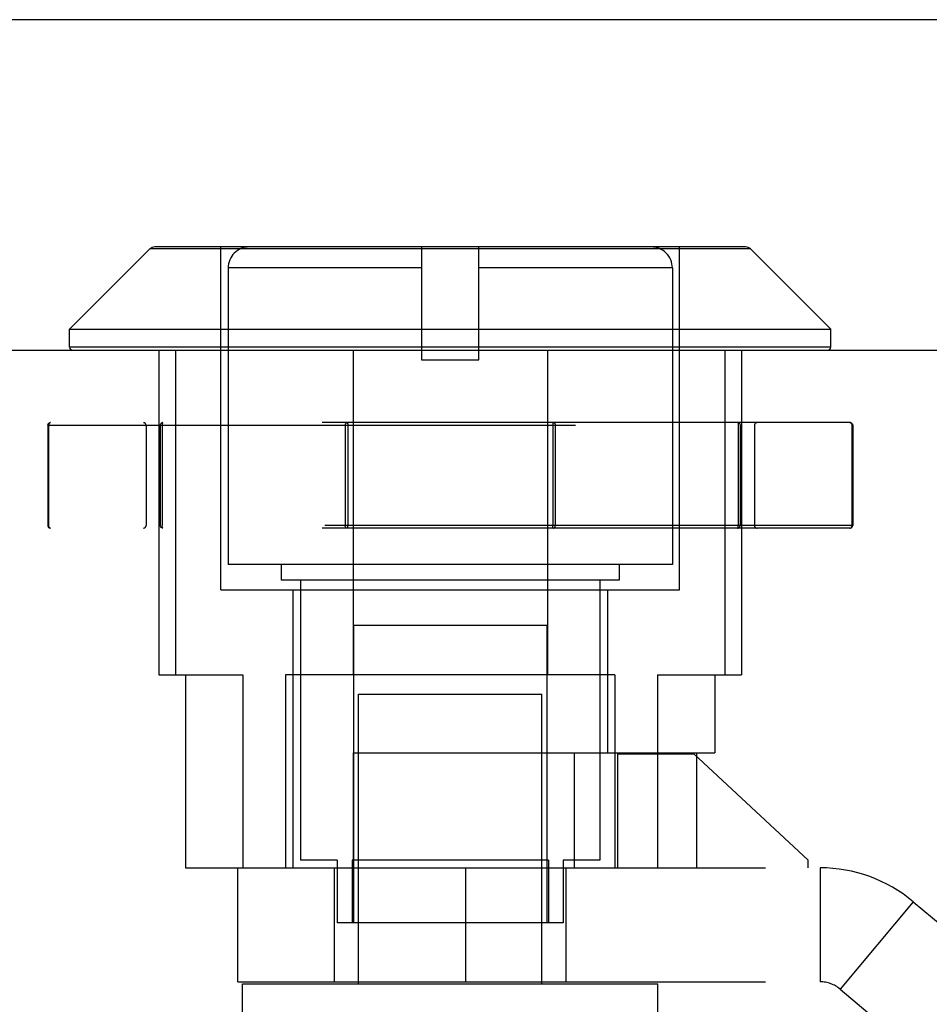
# Model space of a CAD drawing. Units: inches. Extents: x -17 to 25.5, y -8.2 to 19.2.
# Drawn here: x 0.7 to 1.6, y -1.2 to -0.2 of the extents above; entities that cross this region are included whole.
import ezdxf

# ---------------------------------------------------------------- set-up
doc = ezdxf.new("R2010")
doc.units = ezdxf.units.IN
doc.header["$MEASUREMENT"] = 0
for name, pattern in [('AI-Linetype-113', [1.092781, 0.546391, -0.546391]), ('AI-Linetype-114', [1.092781, 0.546391, -0.546391]), ('AI-Linetype-115', [1.092781, 0.546391, -0.546391]), ('AI-Linetype-116', [1.092781, 0.546391, -0.546391]), ('AI-Linetype-117', [1.092781, 0.546391, -0.546391]), ('AI-Linetype-118', [1.092781, 0.546391, -0.546391]), ('AI-Linetype-125', [1.092781, 0.546391, -0.546391]), ('AI-Linetype-152', [1.092781, 0.546391, -0.546391]), ('AI-Linetype-153', [1.092781, 0.546391, -0.546391]), ('AI-Linetype-154', [1.092781, 0.546391, -0.546391]), ('AI-Linetype-155', [1.092781, 0.546391, -0.546391]), ('AI-Linetype-156', [1.092781, 0.546391, -0.546391]), ('AI-Linetype-157', [1.092781, 0.546391, -0.546391]), ('AI-Linetype-169', [1.092781, 0.546391, -0.546391]), ('AI-Linetype-170', [1.092781, 0.546391, -0.546391]), ('AI-Linetype-171', [1.092781, 0.546391, -0.546391]), ('AI-Linetype-179', [1.092781, 0.546391, -0.546391]), ('AI-Linetype-180', [1.092781, 0.546391, -0.546391]), ('AI-Linetype-181', [1.092781, 0.546391, -0.546391]), ('AI-Linetype-182', [1.092781, 0.546391, -0.546391]), ('AI-Linetype-183', [1.092781, 0.546391, -0.546391]), ('AI-Linetype-184', [1.092781, 0.546391, -0.546391]), ('AI-Linetype-185', [1.092781, 0.546391, -0.546391]), ('AI-Linetype-186', [1.092781, 0.546391, -0.546391]), ('AI-Linetype-187', [1.092781, 0.546391, -0.546391]), ('AI-Linetype-188', [1.092781, 0.546391, -0.546391]), ('AI-Linetype-189', [1.092781, 0.546391, -0.546391]), ('AI-Linetype-190', [1.092781, 0.546391, -0.546391]), ('AI-Linetype-191', [1.092781, 0.546391, -0.546391]), ('AI-Linetype-193', [1.092781, 0.546391, -0.546391]), ('AI-Linetype-194', [1.092781, 0.546391, -0.546391]), ('AI-Linetype-195', [1.092781, 0.546391, -0.546391]), ('AI-Linetype-200', [1.092781, 0.546391, -0.546391]), ('AI-Linetype-202', [1.092781, 0.546391, -0.546391]), ('AI-Linetype-203', [1.092781, 0.546391, -0.546391]), ('AI-Linetype-204', [1.092781, 0.546391, -0.546391]), ('AI-Linetype-205', [1.092781, 0.546391, -0.546391]), ('AI-Linetype-206', [1.092781, 0.546391, -0.546391]), ('AI-Linetype-207', [1.092781, 0.546391, -0.546391]), ('AI-Linetype-208', [1.092781, 0.546391, -0.546391]), ('AI-Linetype-209', [1.092781, 0.546391, -0.546391]), ('AI-Linetype-213', [1.092781, 0.546391, -0.546391]), ('AI-Linetype-214', [1.092781, 0.546391, -0.546391]), ('AI-Linetype-215', [1.092781, 0.546391, -0.546391]), ('AI-Linetype-216', [1.092781, 0.546391, -0.546391]), ('AI-Linetype-217', [1.092781, 0.546391, -0.546391]), ('AI-Linetype-218', [1.092781, 0.546391, -0.546391]), ('AI-Linetype-219', [1.092781, 0.546391, -0.546391]), ('AI-Linetype-220', [1.092781, 0.546391, -0.546391]), ('AI-Linetype-221', [1.092781, 0.546391, -0.546391]), ('AI-Linetype-222', [1.092781, 0.546391, -0.546391]), ('AI-Linetype-225', [1.092781, 0.546391, -0.546391]), ('AI-Linetype-226', [1.092781, 0.546391, -0.546391]), ('AI-Linetype-227', [1.092781, 0.546391, -0.546391]), ('AI-Linetype-228', [1.092781, 0.546391, -0.546391]), ('AI-Linetype-229', [1.092781, 0.546391, -0.546391]), ('AI-Linetype-230', [1.092781, 0.546391, -0.546391]), ('AI-Linetype-231', [1.092781, 0.546391, -0.546391]), ('AI-Linetype-232', [1.092781, 0.546391, -0.546391]), ('AI-Linetype-233', [1.092781, 0.546391, -0.546391]), ('AI-Linetype-238', [1.092781, 0.546391, -0.546391]), ('AI-Linetype-239', [1.092781, 0.546391, -0.546391]), ('AI-Linetype-240', [1.092781, 0.546391, -0.546391]), ('AI-Linetype-242', [1.092781, 0.546391, -0.546391]), ('AI-Linetype-243', [1.092781, 0.546391, -0.546391]), ('AI-Linetype-244', [1.092781, 0.546391, -0.546391]), ('AI-Linetype-245', [1.092781, 0.546391, -0.546391]), ('AI-Linetype-246', [1.092781, 0.546391, -0.546391]), ('AI-Linetype-247', [1.092781, 0.546391, -0.546391]), ('AI-Linetype-248', [1.092781, 0.546391, -0.546391]), ('AI-Linetype-250', [1.092781, 0.546391, -0.546391]), ('AI-Linetype-252', [1.092781, 0.546391, -0.546391]), ('AI-Linetype-256', [1.092781, 0.546391, -0.546391]), ('AI-Linetype-257', [1.092781, 0.546391, -0.546391]), ('AI-Linetype-258', [1.092781, 0.546391, -0.546391]), ('AI-Linetype-260', [1.092781, 0.546391, -0.546391]), ('AI-Linetype-261', [1.092781, 0.546391, -0.546391]), ('AI-Linetype-262', [1.092781, 0.546391, -0.546391]), ('AI-Linetype-263', [1.092781, 0.546391, -0.546391]), ('AI-Linetype-264', [1.092781, 0.546391, -0.546391]), ('AI-Linetype-265', [1.092781, 0.546391, -0.546391]), ('AI-Linetype-267', [1.092781, 0.546391, -0.546391]), ('AI-Linetype-268', [1.092781, 0.546391, -0.546391]), ('AI-Linetype-269', [1.092781, 0.546391, -0.546391]), ('AI-Linetype-270', [1.092781, 0.546391, -0.546391]), ('AI-Linetype-271', [1.092781, 0.546391, -0.546391]), ('AI-Linetype-272', [1.092781, 0.546391, -0.546391]), ('AI-Linetype-273', [1.092781, 0.546391, -0.546391]), ('AI-Linetype-274', [1.092781, 0.546391, -0.546391]), ('AI-Linetype-276', [1.092781, 0.546391, -0.546391]), ('AI-Linetype-277', [1.092781, 0.546391, -0.546391]), ('AI-Linetype-278', [1.092781, 0.546391, -0.546391]), ('AI-Linetype-279', [1.092781, 0.546391, -0.546391]), ('AI-Linetype-281', [1.092781, 0.546391, -0.546391]), ('AI-Linetype-282', [1.092781, 0.546391, -0.546391]), ('AI-Linetype-283', [1.092781, 0.546391, -0.546391]), ('AI-Linetype-284', [1.092781, 0.546391, -0.546391]), ('AI-Linetype-285', [1.092781, 0.546391, -0.546391]), ('AI-Linetype-286', [1.092781, 0.546391, -0.546391]), ('AI-Linetype-287', [1.092781, 0.546391, -0.546391]), ('AI-Linetype-288', [1.092781, 0.546391, -0.546391]), ('AI-Linetype-289', [1.092781, 0.546391, -0.546391]), ('AI-Linetype-293', [1.092781, 0.546391, -0.546391]), ('AI-Linetype-294', [1.092781, 0.546391, -0.546391]), ('AI-Linetype-295', [1.092781, 0.546391, -0.546391]), ('AI-Linetype-296', [1.092781, 0.546391, -0.546391]), ('AI-Linetype-297', [1.092781, 0.546391, -0.546391]), ('AI-Linetype-298', [1.092781, 0.546391, -0.546391]), ('AI-Linetype-299', [1.092781, 0.546391, -0.546391]), ('AI-Linetype-301', [1.092781, 0.546391, -0.546391]), ('AI-Linetype-302', [1.092781, 0.546391, -0.546391]), ('AI-Linetype-303', [1.092781, 0.546391, -0.546391]), ('AI-Linetype-304', [1.092781, 0.546391, -0.546391]), ('AI-Linetype-307', [1.092781, 0.546391, -0.546391]), ('AI-Linetype-309', [1.092781, 0.546391, -0.546391]), ('AI-Linetype-311', [1.092781, 0.546391, -0.546391]), ('AI-Linetype-314', [1.092781, 0.546391, -0.546391]), ('AI-Linetype-336', [1.092781, 0.546391, -0.546391]), ('AI-Linetype-337', [1.092781, 0.546391, -0.546391]), ('AI-Linetype-338', [1.092781, 0.546391, -0.546391]), ('AI-Linetype-339', [1.092781, 0.546391, -0.546391]), ('AI-Linetype-342', [1.092781, 0.546391, -0.546391]), ('AI-Linetype-343', [1.092781, 0.546391, -0.546391]), ('AI-Linetype-344', [1.092781, 0.546391, -0.546391]), ('AI-Linetype-345', [1.092781, 0.546391, -0.546391])]:
    doc.linetypes.add(name, pattern=pattern)
doc.layers.add('DEFAULT_2', color=7, linetype='Continuous')
doc.layers.add('DIMENSIONS', color=7, linetype='Continuous')

# ---------------------------------------------------------------- blocks, each defined once
blk = doc.blocks.new('block 175')
at = {"layer": 'DIMENSIONS', "color": 2, "lineweight": 25}
blk.add_lwpolyline([(2.3579, -0.214), (-0.7409, -0.214)], dxfattribs=at)
blk = doc.blocks.new('block 171')
at = {"layer": 'DIMENSIONS'}
blk.add_blockref('block 175', (0, 0), dxfattribs=at)
blk = doc.blocks.new('block 808')
at = {"color": 7, "lineweight": 25}
blk.add_lwpolyline([(0.7458, -0.5345), (0.829, -0.4514)], dxfattribs=at)
blk = doc.blocks.new('block 835')
at = {"color": 7, "lineweight": 25}
blk.add_lwpolyline([(0.7458, -0.5532), (0.7458, -0.5345)], dxfattribs=at)
blk = doc.blocks.new('block 840')
at = {"color": 3, "lineweight": 25}
blk.add_lwpolyline([(-5.4621, -0.5563), (2.2379, -0.5563)], dxfattribs=at)
blk = doc.blocks.new('block 841')
at = {"color": 7, "lineweight": 25}
blk.add_lwpolyline([(1.5339, -0.5532), (0.7458, -0.5532)], dxfattribs=at)
blk = doc.blocks.new('block 843')
at = {"color": 7, "lineweight": 25}
blk.add_lwpolyline([(0.7458, -0.5345), (1.5339, -0.5345)], dxfattribs=at)
blk = doc.blocks.new('block 844')
at = {"color": 7, "lineweight": 25}
blk.add_lwpolyline([(1.4508, -0.4514), (0.829, -0.4514)], dxfattribs=at)
blk = doc.blocks.new('block 845')
at = {"color": 7, "lineweight": 25}
blk.add_lwpolyline([(1.4458, -0.4493), (0.834, -0.4493)], dxfattribs=at)
blk = doc.blocks.new('block 846')
at = {"color": 7, "lineweight": 25}
blk.add_lwpolyline([(1.5339, -0.5532), (1.5339, -0.5345)], dxfattribs=at)
blk = doc.blocks.new('block 853')
at = {"color": 7, "lineweight": 25}
blk.add_lwpolyline([(1.5339, -0.5345), (1.4508, -0.4514)], dxfattribs=at)
blk = doc.blocks.new('block 992')
at = {"color": 7, "lineweight": 25}
blk.add_open_spline([(0.834, -0.4493), (0.8321, -0.4493), (0.8303, -0.45), (0.829, -0.4514)], degree=3, dxfattribs=at)
blk = doc.blocks.new('block 993')
at = {"color": 7, "lineweight": 25}
blk.add_open_spline([(1.4508, -0.4514), (1.4495, -0.45), (1.4477, -0.4493), (1.4458, -0.4493)], degree=3, dxfattribs=at)
blk = doc.blocks.new('block 994')
at = {"color": 7, "lineweight": 25}
blk.add_open_spline([(0.7458, -0.5532), (0.7458, -0.5549), (0.7472, -0.5563), (0.7489, -0.5563)], degree=3, dxfattribs=at)
blk = doc.blocks.new('block 995')
at = {"color": 7, "lineweight": 25}
blk.add_open_spline([(1.5309, -0.5563), (1.5326, -0.5563), (1.5339, -0.5549), (1.5339, -0.5532)], degree=3, dxfattribs=at)
blk = doc.blocks.new('block 1290')
at = {"layer": 'DEFAULT_2', "color": 253, "linetype": 'AI-Linetype-113', "lineweight": 25}
blk.add_lwpolyline([(0.7254, -0.6313), (0.7249, -0.6315), (0.7245, -0.6318), (0.7241, -0.6321), (0.7238, -0.6325), (0.7235, -0.633), (0.7234, -0.6335), (0.7233, -0.634)], dxfattribs=at)
blk = doc.blocks.new('block 1291')
at = {"layer": 'DEFAULT_2', "color": 253, "linetype": 'AI-Linetype-114', "lineweight": 25}
blk.add_lwpolyline([(1.033, -0.7405), (1.0332, -0.7405), (1.0333, -0.7403), (1.0335, -0.74), (1.0336, -0.7397), (1.0337, -0.7393), (1.0337, -0.7388), (1.0338, -0.7383), (1.0338, -0.7378)], dxfattribs=at)
blk = doc.blocks.new('block 1292')
at = {"layer": 'DEFAULT_2', "color": 253, "linetype": 'AI-Linetype-115', "lineweight": 25}
blk.add_lwpolyline([(0.8423, -0.6313), (0.8422, -0.6313), (0.842, -0.6315), (0.8419, -0.6318), (0.8418, -0.6321), (0.8417, -0.6325), (0.8416, -0.633), (0.8416, -0.6335), (0.8415, -0.634)], dxfattribs=at)
blk = doc.blocks.new('block 1293')
at = {"layer": 'DEFAULT_2', "color": 253, "linetype": 'AI-Linetype-116', "lineweight": 25}
blk.add_lwpolyline([(1.2468, -0.6313), (1.2466, -0.6313), (1.2465, -0.6315), (1.2463, -0.6318), (1.2462, -0.6321), (1.2461, -0.6325), (1.2461, -0.633), (1.246, -0.6335), (1.246, -0.634)], dxfattribs=at)
blk = doc.blocks.new('block 1294')
at = {"layer": 'DEFAULT_2', "color": 253, "linetype": 'AI-Linetype-117', "lineweight": 25}
blk.add_lwpolyline([(1.5544, -0.7405), (1.5549, -0.7403), (1.5553, -0.74), (1.5557, -0.7397), (1.556, -0.7393), (1.5563, -0.7388), (1.5564, -0.7383), (1.5565, -0.7378)], dxfattribs=at)
blk = doc.blocks.new('block 1295')
at = {"layer": 'DEFAULT_2', "color": 253, "linetype": 'AI-Linetype-118', "lineweight": 25}
blk.add_lwpolyline([(1.4375, -0.7405), (1.4376, -0.7405), (1.4378, -0.7403), (1.4379, -0.74), (1.438, -0.7397), (1.4381, -0.7393), (1.4382, -0.7388), (1.4382, -0.7383), (1.4382, -0.7378)], dxfattribs=at)
blk = doc.blocks.new('block 1302')
at = {"layer": 'DEFAULT_2', "color": 253, "linetype": 'AI-Linetype-125', "lineweight": 25}
blk.add_lwpolyline([(1.6193, -1.1274), (1.5435, -1.2178)], dxfattribs=at)
blk = doc.blocks.new('block 1329')
at = {"layer": 'DEFAULT_2', "color": 253, "linetype": 'AI-Linetype-152', "lineweight": 25}
blk.add_lwpolyline([(0.7232, -0.634), (0.7232, -0.7378)], dxfattribs=at)
blk = doc.blocks.new('block 1330')
at = {"layer": 'DEFAULT_2', "color": 253, "linetype": 'AI-Linetype-153', "lineweight": 25}
blk.add_lwpolyline([(0.7233, -0.634), (0.7233, -0.7378)], dxfattribs=at)
blk = doc.blocks.new('block 1331')
at = {"layer": 'DEFAULT_2', "color": 253, "linetype": 'AI-Linetype-154', "lineweight": 25}
blk.add_lwpolyline([(0.724, -0.634), (0.724, -0.7378)], dxfattribs=at)
blk = doc.blocks.new('block 1332')
at = {"layer": 'DEFAULT_2', "color": 253, "linetype": 'AI-Linetype-155', "lineweight": 25}
blk.add_lwpolyline([(0.7232, -0.634), (0.7233, -0.6335), (0.7234, -0.633), (0.7237, -0.6325), (0.724, -0.6321), (0.7244, -0.6318), (0.7249, -0.6315), (0.7254, -0.6313), (0.7259, -0.6313)], dxfattribs=at)
blk = doc.blocks.new('block 1333')
at = {"layer": 'DEFAULT_2', "color": 253, "linetype": 'AI-Linetype-156', "lineweight": 25}
blk.add_lwpolyline([(1.2468, -0.7405), (1.2471, -0.7405), (1.2475, -0.7403), (1.2478, -0.74), (1.2481, -0.7397), (1.2484, -0.7393), (1.2485, -0.7388), (1.2487, -0.7383), (1.2487, -0.7378)], dxfattribs=at)
blk = doc.blocks.new('block 1334')
at = {"layer": 'DEFAULT_2', "color": 253, "linetype": 'AI-Linetype-157', "lineweight": 25}
blk.add_lwpolyline([(1.5538, -0.7405), (1.5542, -0.7405), (1.5546, -0.7403), (1.5549, -0.74), (1.5552, -0.7397), (1.5554, -0.7393), (1.5556, -0.7388), (1.5557, -0.7383), (1.5558, -0.7378)], dxfattribs=at)
blk = doc.blocks.new('block 1346')
at = {"layer": 'DEFAULT_2', "color": 253, "linetype": 'AI-Linetype-169', "lineweight": 25}
blk.add_lwpolyline([(0.9249, -1.2123), (1.3549, -1.2123)], dxfattribs=at)
blk = doc.blocks.new('block 1347')
at = {"layer": 'DEFAULT_2', "color": 253, "linetype": 'AI-Linetype-170', "lineweight": 25}
blk.add_lwpolyline([(0.9199, -1.2103), (1.5229, -1.2103)], dxfattribs=at)
blk = doc.blocks.new('block 1348')
at = {"layer": 'DEFAULT_2', "color": 253, "linetype": 'AI-Linetype-171', "lineweight": 25}
blk.add_lwpolyline([(1.2569, -1.1493), (1.0229, -1.1493)], dxfattribs=at)
blk = doc.blocks.new('block 1356')
at = {"layer": 'DEFAULT_2', "color": 253, "linetype": 'AI-Linetype-179', "lineweight": 25}
blk.add_lwpolyline([(0.7232, -0.7378), (0.7233, -0.7383), (0.7234, -0.7388), (0.7237, -0.7393), (0.724, -0.7397), (0.7244, -0.74), (0.7249, -0.7403), (0.7254, -0.7405), (0.7259, -0.7405)], dxfattribs=at)
blk = doc.blocks.new('block 1357')
at = {"layer": 'DEFAULT_2', "color": 253, "linetype": 'AI-Linetype-180', "lineweight": 25}
blk.add_lwpolyline([(0.8249, -0.634), (0.8249, -0.7378)], dxfattribs=at)
blk = doc.blocks.new('block 1358')
at = {"layer": 'DEFAULT_2', "color": 253, "linetype": 'AI-Linetype-181', "lineweight": 25}
blk.add_lwpolyline([(0.8381, -0.5563), (0.8381, -0.8923)], dxfattribs=at)
blk = doc.blocks.new('block 1359')
at = {"layer": 'DEFAULT_2', "color": 253, "linetype": 'AI-Linetype-182', "lineweight": 25}
blk.add_lwpolyline([(0.8397, -0.634), (0.8397, -0.7378)], dxfattribs=at)
blk = doc.blocks.new('block 1360')
at = {"layer": 'DEFAULT_2', "color": 253, "linetype": 'AI-Linetype-183', "lineweight": 25}
blk.add_lwpolyline([(0.8415, -0.634), (0.8415, -0.7378)], dxfattribs=at)
blk = doc.blocks.new('block 1361')
at = {"layer": 'DEFAULT_2', "color": 253, "linetype": 'AI-Linetype-184', "lineweight": 25}
blk.add_lwpolyline([(0.8554, -0.5563), (0.8554, -0.8923)], dxfattribs=at)
blk = doc.blocks.new('block 1362')
at = {"layer": 'DEFAULT_2', "color": 253, "linetype": 'AI-Linetype-185', "lineweight": 25}
blk.add_lwpolyline([(0.8658, -0.8923), (0.8658, -1.0923)], dxfattribs=at)
blk = doc.blocks.new('block 1363')
at = {"layer": 'DEFAULT_2', "color": 253, "linetype": 'AI-Linetype-186', "lineweight": 25}
blk.add_lwpolyline([(0.9024, -0.8043), (0.9024, -0.4493)], dxfattribs=at)
blk = doc.blocks.new('block 1364')
at = {"layer": 'DEFAULT_2', "color": 253, "linetype": 'AI-Linetype-187', "lineweight": 25}
blk.add_lwpolyline([(0.9099, -0.4711), (0.9099, -0.7783)], dxfattribs=at)
blk = doc.blocks.new('block 1365')
at = {"layer": 'DEFAULT_2', "color": 253, "linetype": 'AI-Linetype-188', "lineweight": 25}
blk.add_lwpolyline([(0.9199, -1.2103), (0.9199, -1.0923)], dxfattribs=at)
blk = doc.blocks.new('block 1366')
at = {"layer": 'DEFAULT_2', "color": 253, "linetype": 'AI-Linetype-189', "lineweight": 25}
blk.add_lwpolyline([(0.9249, -1.2495), (0.9249, -1.2123)], dxfattribs=at)
blk = doc.blocks.new('block 1367')
at = {"layer": 'DEFAULT_2', "color": 253, "linetype": 'AI-Linetype-190', "lineweight": 25}
blk.add_lwpolyline([(0.9253, -0.8923), (0.9253, -1.0923)], dxfattribs=at)
blk = doc.blocks.new('block 1368')
at = {"layer": 'DEFAULT_2', "color": 253, "linetype": 'AI-Linetype-191', "lineweight": 25}
blk.add_lwpolyline([(0.9649, -0.7783), (0.9649, -0.7943)], dxfattribs=at)
blk = doc.blocks.new('block 1370')
at = {"layer": 'DEFAULT_2', "color": 253, "linetype": 'AI-Linetype-193', "lineweight": 25}
blk.add_lwpolyline([(0.9694, -0.8923), (0.9694, -1.0923)], dxfattribs=at)
blk = doc.blocks.new('block 1371')
at = {"layer": 'DEFAULT_2', "color": 253, "linetype": 'AI-Linetype-194', "lineweight": 25}
blk.add_lwpolyline([(0.9769, -0.8043), (0.9769, -1.0923)], dxfattribs=at)
blk = doc.blocks.new('block 1372')
at = {"layer": 'DEFAULT_2', "color": 253, "linetype": 'AI-Linetype-195', "lineweight": 25}
blk.add_lwpolyline([(0.9849, -0.7943), (0.9849, -1.0843)], dxfattribs=at)
blk = doc.blocks.new('block 1377')
at = {"layer": 'DEFAULT_2', "color": 253, "linetype": 'AI-Linetype-200', "lineweight": 25}
blk.add_lwpolyline([(1.0199, -1.2103), (1.0199, -1.0923)], dxfattribs=at)
blk = doc.blocks.new('block 1379')
at = {"layer": 'DEFAULT_2', "color": 253, "linetype": 'AI-Linetype-202', "lineweight": 25}
blk.add_lwpolyline([(1.0229, -1.0843), (1.0229, -1.1493)], dxfattribs=at)
blk = doc.blocks.new('block 1380')
at = {"layer": 'DEFAULT_2', "color": 253, "linetype": 'AI-Linetype-203', "lineweight": 25}
blk.add_lwpolyline([(1.0311, -0.634), (1.0311, -0.7378)], dxfattribs=at)
blk = doc.blocks.new('block 1381')
at = {"layer": 'DEFAULT_2', "color": 253, "linetype": 'AI-Linetype-204', "lineweight": 25}
blk.add_lwpolyline([(1.0338, -0.634), (1.0338, -0.7378)], dxfattribs=at)
blk = doc.blocks.new('block 1382')
at = {"layer": 'DEFAULT_2', "color": 253, "linetype": 'AI-Linetype-205', "lineweight": 25}
blk.add_lwpolyline([(1.0382, -1.0843), (1.0382, -1.1493)], dxfattribs=at)
blk = doc.blocks.new('block 1383')
at = {"layer": 'DEFAULT_2', "color": 253, "linetype": 'AI-Linetype-206', "lineweight": 25}
blk.add_lwpolyline([(1.0393, -0.5563), (1.0393, -0.8923)], dxfattribs=at)
blk = doc.blocks.new('block 1384')
at = {"layer": 'DEFAULT_2', "color": 253, "linetype": 'AI-Linetype-207', "lineweight": 25}
blk.add_lwpolyline([(1.0393, -0.9733), (1.0393, -1.0923)], dxfattribs=at)
blk = doc.blocks.new('block 1385')
at = {"layer": 'DEFAULT_2', "color": 253, "linetype": 'AI-Linetype-208', "lineweight": 25}
blk.add_lwpolyline([(1.0399, -0.8413), (1.0399, -1.1493)], dxfattribs=at)
blk = doc.blocks.new('block 1386')
at = {"layer": 'DEFAULT_2', "color": 253, "linetype": 'AI-Linetype-209', "lineweight": 25}
blk.add_lwpolyline([(1.0449, -1.2123), (1.0449, -0.9123)], dxfattribs=at)
blk = doc.blocks.new('block 1390')
at = {"layer": 'DEFAULT_2', "color": 253, "linetype": 'AI-Linetype-213', "lineweight": 25}
blk.add_lwpolyline([(1.033, -0.6313), (1.0327, -0.6313), (1.0323, -0.6315), (1.032, -0.6318), (1.0317, -0.6321), (1.0314, -0.6325), (1.0312, -0.633), (1.0311, -0.6335), (1.0311, -0.634)], dxfattribs=at)
blk = doc.blocks.new('block 1391')
at = {"layer": 'DEFAULT_2', "color": 253, "linetype": 'AI-Linetype-214', "lineweight": 25}
blk.add_lwpolyline([(0.7259, -0.6313), (0.7256, -0.6313), (0.7252, -0.6315), (0.7249, -0.6318), (0.7246, -0.6321), (0.7243, -0.6325), (0.7242, -0.633), (0.7241, -0.6335), (0.724, -0.634)], dxfattribs=at)
blk = doc.blocks.new('block 1392')
at = {"layer": 'DEFAULT_2', "color": 253, "linetype": 'AI-Linetype-215', "lineweight": 25}
blk.add_lwpolyline([(1.4375, -0.7405), (1.438, -0.7405), (1.4385, -0.7403), (1.439, -0.74), (1.4394, -0.7397), (1.4397, -0.7393), (1.4399, -0.7388), (1.4401, -0.7383), (1.4401, -0.7378)], dxfattribs=at)
blk = doc.blocks.new('block 1393')
at = {"layer": 'DEFAULT_2', "color": 253, "linetype": 'AI-Linetype-216', "lineweight": 25}
blk.add_lwpolyline([(0.8423, -0.6313), (0.8418, -0.6313), (0.8413, -0.6315), (0.8408, -0.6318), (0.8404, -0.6321), (0.8401, -0.6325), (0.8399, -0.633), (0.8397, -0.6335), (0.8397, -0.634)], dxfattribs=at)
blk = doc.blocks.new('block 1394')
at = {"layer": 'DEFAULT_2', "color": 253, "linetype": 'AI-Linetype-217', "lineweight": 25}
blk.add_lwpolyline([(1.5538, -0.7405), (1.5544, -0.7405), (1.5549, -0.7403), (1.5554, -0.74), (1.5558, -0.7397), (1.5561, -0.7393), (1.5564, -0.7388), (1.5565, -0.7382), (1.5566, -0.7378)], dxfattribs=at)
blk = doc.blocks.new('block 1395')
at = {"layer": 'DEFAULT_2', "color": 253, "linetype": 'AI-Linetype-218', "lineweight": 25}
blk.add_lwpolyline([(0.8658, -1.0923), (0.9199, -1.0923)], dxfattribs=at)
blk = doc.blocks.new('block 1396')
at = {"layer": 'DEFAULT_2', "color": 253, "linetype": 'AI-Linetype-219', "lineweight": 25}
blk.add_lwpolyline([(0.9199, -1.0923), (1.5229, -1.0923)], dxfattribs=at)
blk = doc.blocks.new('block 1397')
at = {"layer": 'DEFAULT_2', "color": 253, "linetype": 'AI-Linetype-220', "lineweight": 25}
blk.add_lwpolyline([(1.2949, -1.0843), (1.2569, -1.0843)], dxfattribs=at)
blk = doc.blocks.new('block 1398')
at = {"layer": 'DEFAULT_2', "color": 253, "linetype": 'AI-Linetype-221', "lineweight": 25}
blk.add_lwpolyline([(1.2416, -1.0843), (1.0382, -1.0843)], dxfattribs=at)
blk = doc.blocks.new('block 1399')
at = {"layer": 'DEFAULT_2', "color": 253, "linetype": 'AI-Linetype-222', "lineweight": 25}
blk.add_lwpolyline([(1.0229, -1.0843), (0.9849, -1.0843)], dxfattribs=at)
blk = doc.blocks.new('block 1402')
at = {"layer": 'DEFAULT_2', "color": 253, "linetype": 'AI-Linetype-225', "lineweight": 25}
blk.add_lwpolyline([(1.3135, -0.9743), (1.3922, -0.9743)], dxfattribs=at)
blk = doc.blocks.new('block 1403')
at = {"layer": 'DEFAULT_2', "color": 253, "linetype": 'AI-Linetype-226', "lineweight": 25}
blk.add_lwpolyline([(1.0393, -0.9733), (1.414, -0.9733)], dxfattribs=at)
blk = doc.blocks.new('block 1404')
at = {"layer": 'DEFAULT_2', "color": 253, "linetype": 'AI-Linetype-227', "lineweight": 25}
blk.add_lwpolyline([(1.0449, -0.9123), (1.2349, -0.9123)], dxfattribs=at)
blk = doc.blocks.new('block 1405')
at = {"layer": 'DEFAULT_2', "color": 253, "linetype": 'AI-Linetype-228', "lineweight": 25}
blk.add_lwpolyline([(1.3104, -0.8923), (0.9694, -0.8923)], dxfattribs=at)
blk = doc.blocks.new('block 1406')
at = {"layer": 'DEFAULT_2', "color": 253, "linetype": 'AI-Linetype-229', "lineweight": 25}
blk.add_lwpolyline([(0.8381, -0.8923), (0.9253, -0.8923)], dxfattribs=at)
blk = doc.blocks.new('block 1407')
at = {"layer": 'DEFAULT_2', "color": 253, "linetype": 'AI-Linetype-230', "lineweight": 25}
blk.add_lwpolyline([(1.3545, -0.8923), (1.4416, -0.8923)], dxfattribs=at)
blk = doc.blocks.new('block 1408')
at = {"layer": 'DEFAULT_2', "color": 253, "linetype": 'AI-Linetype-231', "lineweight": 25}
blk.add_lwpolyline([(1.2399, -0.8413), (1.0399, -0.8413)], dxfattribs=at)
blk = doc.blocks.new('block 1409')
at = {"layer": 'DEFAULT_2', "color": 253, "linetype": 'AI-Linetype-232', "lineweight": 25}
blk.add_lwpolyline([(0.9024, -0.8043), (1.3774, -0.8043)], dxfattribs=at)
blk = doc.blocks.new('block 1410')
at = {"layer": 'DEFAULT_2', "color": 253, "linetype": 'AI-Linetype-233', "lineweight": 25}
blk.add_lwpolyline([(1.3149, -0.7943), (0.9649, -0.7943)], dxfattribs=at)
blk = doc.blocks.new('block 1415')
at = {"layer": 'DEFAULT_2', "color": 253, "linetype": 'AI-Linetype-238', "lineweight": 25}
blk.add_lwpolyline([(1.1101, -0.4493), (1.1101, -0.5663)], dxfattribs=at)
blk = doc.blocks.new('block 1416')
at = {"layer": 'DEFAULT_2', "color": 253, "linetype": 'AI-Linetype-239', "lineweight": 25}
blk.add_lwpolyline([(1.1559, -1.2103), (1.1559, -1.0923)], dxfattribs=at)
blk = doc.blocks.new('block 1417')
at = {"layer": 'DEFAULT_2', "color": 253, "linetype": 'AI-Linetype-240', "lineweight": 25}
blk.add_lwpolyline([(1.1696, -0.5663), (1.1696, -0.4493)], dxfattribs=at)
blk = doc.blocks.new('block 1419')
at = {"layer": 'DEFAULT_2', "color": 253, "linetype": 'AI-Linetype-242', "lineweight": 25}
blk.add_lwpolyline([(1.2349, -1.2123), (1.2349, -0.9123)], dxfattribs=at)
blk = doc.blocks.new('block 1420')
at = {"layer": 'DEFAULT_2', "color": 253, "linetype": 'AI-Linetype-243', "lineweight": 25}
blk.add_lwpolyline([(1.2399, -0.8413), (1.2399, -1.1493)], dxfattribs=at)
blk = doc.blocks.new('block 1421')
at = {"layer": 'DEFAULT_2', "color": 253, "linetype": 'AI-Linetype-244', "lineweight": 25}
blk.add_lwpolyline([(1.2405, -0.5563), (1.2405, -0.8923)], dxfattribs=at)
blk = doc.blocks.new('block 1422')
at = {"layer": 'DEFAULT_2', "color": 253, "linetype": 'AI-Linetype-245', "lineweight": 25}
blk.add_lwpolyline([(1.2416, -1.0843), (1.2416, -1.1493)], dxfattribs=at)
blk = doc.blocks.new('block 1423')
at = {"layer": 'DEFAULT_2', "color": 253, "linetype": 'AI-Linetype-246', "lineweight": 25}
blk.add_lwpolyline([(1.246, -0.634), (1.246, -0.7378)], dxfattribs=at)
blk = doc.blocks.new('block 1424')
at = {"layer": 'DEFAULT_2', "color": 253, "linetype": 'AI-Linetype-247', "lineweight": 25}
blk.add_lwpolyline([(1.2487, -0.634), (1.2487, -0.7378)], dxfattribs=at)
blk = doc.blocks.new('block 1425')
at = {"layer": 'DEFAULT_2', "color": 253, "linetype": 'AI-Linetype-248', "lineweight": 25}
blk.add_lwpolyline([(1.2569, -1.0843), (1.2569, -1.1493)], dxfattribs=at)
blk = doc.blocks.new('block 1427')
at = {"layer": 'DEFAULT_2', "color": 253, "linetype": 'AI-Linetype-250', "lineweight": 25}
blk.add_lwpolyline([(1.2599, -1.2103), (1.2599, -1.0923)], dxfattribs=at)
blk = doc.blocks.new('block 1429')
at = {"layer": 'DEFAULT_2', "color": 253, "linetype": 'AI-Linetype-252', "lineweight": 25}
blk.add_lwpolyline([(1.2682, -0.9733), (1.2682, -1.0923)], dxfattribs=at)
blk = doc.blocks.new('block 1433')
at = {"layer": 'DEFAULT_2', "color": 253, "linetype": 'AI-Linetype-256', "lineweight": 25}
blk.add_lwpolyline([(1.2949, -0.7943), (1.2949, -1.0843)], dxfattribs=at)
blk = doc.blocks.new('block 1434')
at = {"layer": 'DEFAULT_2', "color": 253, "linetype": 'AI-Linetype-257', "lineweight": 25}
blk.add_lwpolyline([(1.3029, -0.8043), (1.3029, -0.9733)], dxfattribs=at)
blk = doc.blocks.new('block 1435')
at = {"layer": 'DEFAULT_2', "color": 253, "linetype": 'AI-Linetype-258', "lineweight": 25}
blk.add_lwpolyline([(1.3104, -0.8923), (1.3104, -1.0923)], dxfattribs=at)
blk = doc.blocks.new('block 1437')
at = {"layer": 'DEFAULT_2', "color": 253, "linetype": 'AI-Linetype-260', "lineweight": 25}
blk.add_lwpolyline([(1.3135, -1.0923), (1.3135, -0.9743)], dxfattribs=at)
blk = doc.blocks.new('block 1438')
at = {"layer": 'DEFAULT_2', "color": 253, "linetype": 'AI-Linetype-261', "lineweight": 25}
blk.add_lwpolyline([(1.3149, -0.7783), (1.3149, -0.7943)], dxfattribs=at)
blk = doc.blocks.new('block 1439')
at = {"layer": 'DEFAULT_2', "color": 253, "linetype": 'AI-Linetype-262', "lineweight": 25}
blk.add_lwpolyline([(1.3545, -0.8923), (1.3545, -1.0923)], dxfattribs=at)
blk = doc.blocks.new('block 1440')
at = {"layer": 'DEFAULT_2', "color": 253, "linetype": 'AI-Linetype-263', "lineweight": 25}
blk.add_lwpolyline([(1.3549, -1.2495), (1.3549, -1.2123)], dxfattribs=at)
blk = doc.blocks.new('block 1441')
at = {"layer": 'DEFAULT_2', "color": 253, "linetype": 'AI-Linetype-264', "lineweight": 25}
blk.add_lwpolyline([(1.3699, -0.4711), (1.3699, -0.7783)], dxfattribs=at)
blk = doc.blocks.new('block 1442')
at = {"layer": 'DEFAULT_2', "color": 253, "linetype": 'AI-Linetype-265', "lineweight": 25}
blk.add_lwpolyline([(1.3774, -0.8043), (1.3774, -0.4493)], dxfattribs=at)
blk = doc.blocks.new('block 1444')
at = {"layer": 'DEFAULT_2', "color": 253, "linetype": 'AI-Linetype-267', "lineweight": 25}
blk.add_lwpolyline([(1.3948, -0.9733), (1.3948, -1.0923)], dxfattribs=at)
blk = doc.blocks.new('block 1445')
at = {"layer": 'DEFAULT_2', "color": 253, "linetype": 'AI-Linetype-268', "lineweight": 25}
blk.add_lwpolyline([(1.414, -0.8923), (1.414, -0.9733)], dxfattribs=at)
blk = doc.blocks.new('block 1446')
at = {"layer": 'DEFAULT_2', "color": 253, "linetype": 'AI-Linetype-269', "lineweight": 25}
blk.add_lwpolyline([(1.4244, -0.5563), (1.4244, -0.8923)], dxfattribs=at)
blk = doc.blocks.new('block 1447')
at = {"layer": 'DEFAULT_2', "color": 253, "linetype": 'AI-Linetype-270', "lineweight": 25}
blk.add_lwpolyline([(1.3699, -0.7783), (0.9099, -0.7783)], dxfattribs=at)
blk = doc.blocks.new('block 1448')
at = {"layer": 'DEFAULT_2', "color": 253, "linetype": 'AI-Linetype-271', "lineweight": 25}
blk.add_lwpolyline([(1.5538, -0.7405), (0.7259, -0.7405)], dxfattribs=at)
blk = doc.blocks.new('block 1449')
at = {"layer": 'DEFAULT_2', "color": 253, "linetype": 'AI-Linetype-272', "lineweight": 25}
blk.add_lwpolyline([(1.5566, -0.7378), (0.7232, -0.7378)], dxfattribs=at)
blk = doc.blocks.new('block 1450')
at = {"layer": 'DEFAULT_2', "color": 253, "linetype": 'AI-Linetype-273', "lineweight": 25}
blk.add_lwpolyline([(0.7232, -0.634), (1.5566, -0.634)], dxfattribs=at)
blk = doc.blocks.new('block 1451')
at = {"layer": 'DEFAULT_2', "color": 253, "linetype": 'AI-Linetype-274', "lineweight": 25}
blk.add_lwpolyline([(1.5538, -0.6313), (0.7259, -0.6313)], dxfattribs=at)
blk = doc.blocks.new('block 1453')
at = {"layer": 'DEFAULT_2', "color": 253, "linetype": 'AI-Linetype-276', "lineweight": 25}
blk.add_lwpolyline([(1.1101, -0.5663), (1.1696, -0.5663)], dxfattribs=at)
blk = doc.blocks.new('block 1454')
at = {"layer": 'DEFAULT_2', "color": 253, "linetype": 'AI-Linetype-277', "lineweight": 25}
blk.add_lwpolyline([(1.3699, -0.4711), (1.1696, -0.4711)], dxfattribs=at)
blk = doc.blocks.new('block 1455')
at = {"layer": 'DEFAULT_2', "color": 253, "linetype": 'AI-Linetype-278', "lineweight": 25}
blk.add_lwpolyline([(1.1101, -0.4711), (0.9099, -0.4711)], dxfattribs=at)
blk = doc.blocks.new('block 1456')
at = {"layer": 'DEFAULT_2', "color": 253, "linetype": 'AI-Linetype-279', "lineweight": 25}
blk.add_lwpolyline([(0.8423, -0.7405), (0.8418, -0.7405), (0.8413, -0.7403), (0.8408, -0.74), (0.8404, -0.7397), (0.8401, -0.7393), (0.8399, -0.7388), (0.8397, -0.7383), (0.8397, -0.7378)], dxfattribs=at)
blk = doc.blocks.new('block 1458')
at = {"layer": 'DEFAULT_2', "color": 253, "linetype": 'AI-Linetype-281', "lineweight": 25}
blk.add_lwpolyline([(1.4382, -0.634), (1.4382, -0.7378)], dxfattribs=at)
blk = doc.blocks.new('block 1459')
at = {"layer": 'DEFAULT_2', "color": 253, "linetype": 'AI-Linetype-282', "lineweight": 25}
blk.add_lwpolyline([(1.4401, -0.634), (1.4401, -0.7378)], dxfattribs=at)
blk = doc.blocks.new('block 1460')
at = {"layer": 'DEFAULT_2', "color": 253, "linetype": 'AI-Linetype-283', "lineweight": 25}
blk.add_lwpolyline([(1.4416, -0.5563), (1.4416, -0.8923)], dxfattribs=at)
blk = doc.blocks.new('block 1461')
at = {"layer": 'DEFAULT_2', "color": 253, "linetype": 'AI-Linetype-284', "lineweight": 25}
blk.add_lwpolyline([(1.4549, -0.634), (1.4549, -0.7378)], dxfattribs=at)
blk = doc.blocks.new('block 1462')
at = {"layer": 'DEFAULT_2', "color": 253, "linetype": 'AI-Linetype-285', "lineweight": 25}
blk.add_lwpolyline([(1.5105, -1.0923), (1.5105, -1.0843)], dxfattribs=at)
blk = doc.blocks.new('block 1463')
at = {"layer": 'DEFAULT_2', "color": 253, "linetype": 'AI-Linetype-286', "lineweight": 25}
blk.add_lwpolyline([(1.5229, -1.0923), (1.5229, -1.2103)], dxfattribs=at)
blk = doc.blocks.new('block 1464')
at = {"layer": 'DEFAULT_2', "color": 253, "linetype": 'AI-Linetype-287', "lineweight": 25}
blk.add_lwpolyline([(1.5558, -0.634), (1.5558, -0.7378)], dxfattribs=at)
blk = doc.blocks.new('block 1465')
at = {"layer": 'DEFAULT_2', "color": 253, "linetype": 'AI-Linetype-288', "lineweight": 25}
blk.add_lwpolyline([(1.5565, -0.634), (1.5565, -0.7378)], dxfattribs=at)
blk = doc.blocks.new('block 1466')
at = {"layer": 'DEFAULT_2', "color": 253, "linetype": 'AI-Linetype-289', "lineweight": 25}
blk.add_lwpolyline([(1.5566, -0.634), (1.5566, -0.7378)], dxfattribs=at)
blk = doc.blocks.new('block 1470')
at = {"layer": 'DEFAULT_2', "color": 253, "linetype": 'AI-Linetype-293', "lineweight": 25}
blk.add_lwpolyline([(1.4375, -0.6313), (1.438, -0.6313), (1.4385, -0.6315), (1.439, -0.6318), (1.4394, -0.6321), (1.4397, -0.6325), (1.4399, -0.633), (1.4401, -0.6335), (1.4401, -0.634)], dxfattribs=at)
blk = doc.blocks.new('block 1471')
at = {"layer": 'DEFAULT_2', "color": 253, "linetype": 'AI-Linetype-294', "lineweight": 25}
blk.add_lwpolyline([(1.2468, -0.6313), (1.2471, -0.6313), (1.2475, -0.6315), (1.2478, -0.6318), (1.2481, -0.6321), (1.2484, -0.6325), (1.2485, -0.633), (1.2487, -0.6335), (1.2487, -0.634)], dxfattribs=at)
blk = doc.blocks.new('block 1472')
at = {"layer": 'DEFAULT_2', "color": 253, "linetype": 'AI-Linetype-295', "lineweight": 25}
blk.add_lwpolyline([(0.7259, -0.7405), (0.7256, -0.7405), (0.7252, -0.7403), (0.7249, -0.74), (0.7246, -0.7397), (0.7243, -0.7393), (0.7242, -0.7388), (0.7241, -0.7383), (0.724, -0.7378)], dxfattribs=at)
blk = doc.blocks.new('block 1473')
at = {"layer": 'DEFAULT_2', "color": 253, "linetype": 'AI-Linetype-296', "lineweight": 25}
blk.add_lwpolyline([(1.033, -0.7405), (1.0327, -0.7405), (1.0323, -0.7403), (1.032, -0.74), (1.0317, -0.7397), (1.0314, -0.7393), (1.0312, -0.7388), (1.0311, -0.7383), (1.0311, -0.7378)], dxfattribs=at)
blk = doc.blocks.new('block 1474')
at = {"layer": 'DEFAULT_2', "color": 253, "linetype": 'AI-Linetype-297', "lineweight": 25}
blk.add_lwpolyline([(1.5538, -0.6313), (1.5542, -0.6313), (1.5546, -0.6315), (1.5549, -0.6318), (1.5552, -0.6321), (1.5555, -0.6325), (1.5556, -0.633), (1.5557, -0.6335), (1.5558, -0.634)], dxfattribs=at)
blk = doc.blocks.new('block 1475')
at = {"layer": 'DEFAULT_2', "color": 253, "linetype": 'AI-Linetype-298', "lineweight": 25}
blk.add_lwpolyline([(0.7254, -0.7405), (0.7249, -0.7403), (0.7245, -0.74), (0.7241, -0.7397), (0.7238, -0.7393), (0.7235, -0.7388), (0.7234, -0.7383), (0.7233, -0.7378)], dxfattribs=at)
blk = doc.blocks.new('block 1476')
at = {"layer": 'DEFAULT_2', "color": 253, "linetype": 'AI-Linetype-299', "lineweight": 25}
blk.add_lwpolyline([(1.5566, -0.634), (1.5565, -0.6335), (1.5564, -0.633), (1.5561, -0.6325), (1.5558, -0.6321), (1.5554, -0.6318), (1.5549, -0.6315), (1.5544, -0.6313), (1.5538, -0.6313)], dxfattribs=at)
blk = doc.blocks.new('block 1478')
at = {"layer": 'DEFAULT_2', "color": 253, "linetype": 'AI-Linetype-301', "lineweight": 25}
blk.add_lwpolyline([(1.5544, -0.6313), (1.5549, -0.6315), (1.5553, -0.6318), (1.5557, -0.6321), (1.556, -0.6325), (1.5563, -0.633), (1.5564, -0.6335), (1.5565, -0.634)], dxfattribs=at)
blk = doc.blocks.new('block 1479')
at = {"layer": 'DEFAULT_2', "color": 253, "linetype": 'AI-Linetype-302', "lineweight": 25}
blk.add_lwpolyline([(0.8423, -0.7405), (0.8422, -0.7405), (0.842, -0.7403), (0.8419, -0.74), (0.8418, -0.7397), (0.8417, -0.7393), (0.8416, -0.7388), (0.8416, -0.7383), (0.8415, -0.7378)], dxfattribs=at)
blk = doc.blocks.new('block 1480')
at = {"layer": 'DEFAULT_2', "color": 253, "linetype": 'AI-Linetype-303', "lineweight": 25}
blk.add_lwpolyline([(1.2468, -0.7405), (1.2466, -0.7405), (1.2465, -0.7403), (1.2463, -0.74), (1.2462, -0.7397), (1.2461, -0.7393), (1.2461, -0.7388), (1.246, -0.7383), (1.246, -0.7378)], dxfattribs=at)
blk = doc.blocks.new('block 1481')
at = {"layer": 'DEFAULT_2', "color": 253, "linetype": 'AI-Linetype-304', "lineweight": 25}
blk.add_lwpolyline([(1.033, -0.6313), (1.0332, -0.6313), (1.0333, -0.6315), (1.0335, -0.6318), (1.0336, -0.6321), (1.0337, -0.6325), (1.0337, -0.633), (1.0338, -0.6335), (1.0338, -0.634)], dxfattribs=at)
blk = doc.blocks.new('block 1484')
at = {"layer": 'DEFAULT_2', "color": 253, "linetype": 'AI-Linetype-307', "lineweight": 25}
blk.add_lwpolyline([(1.4375, -0.6313), (1.4376, -0.6313), (1.4378, -0.6315), (1.4379, -0.6318), (1.438, -0.6321), (1.4381, -0.6325), (1.4382, -0.633), (1.4382, -0.6335), (1.4382, -0.634)], dxfattribs=at)
blk = doc.blocks.new('block 1486')
at = {"layer": 'DEFAULT_2', "color": 253, "linetype": 'AI-Linetype-309', "lineweight": 25}
blk.add_lwpolyline([(1.5435, -1.2178), (2.1836, -1.7549)], dxfattribs=at)
blk = doc.blocks.new('block 1488')
at = {"layer": 'DEFAULT_2', "color": 253, "linetype": 'AI-Linetype-311', "lineweight": 25}
blk.add_lwpolyline([(1.6193, -1.1274), (2.2594, -1.6645)], dxfattribs=at)
blk = doc.blocks.new('block 1491')
at = {"layer": 'DEFAULT_2', "color": 253, "linetype": 'AI-Linetype-314', "lineweight": 25}
blk.add_lwpolyline([(1.5105, -1.0843), (1.3922, -0.9743)], dxfattribs=at)
blk = doc.blocks.new('block 1513')
at = {"layer": 'DEFAULT_2', "color": 253, "linetype": 'AI-Linetype-336', "lineweight": 25}
blk.add_open_spline([(1.6193, -1.1274), (1.5923, -1.1047), (1.5582, -1.0923), (1.5229, -1.0923)], degree=3, dxfattribs=at)
blk = doc.blocks.new('block 1514')
at = {"layer": 'DEFAULT_2', "color": 253, "linetype": 'AI-Linetype-337', "lineweight": 25}
blk.add_open_spline([(1.5435, -1.2178), (1.5377, -1.213), (1.5304, -1.2103), (1.5229, -1.2103)], degree=3, dxfattribs=at)
blk = doc.blocks.new('block 1515')
at = {"layer": 'DEFAULT_2', "color": 253, "linetype": 'AI-Linetype-338', "lineweight": 25}
blk.add_open_spline([(1.3699, -0.4711), (1.3699, -0.4591), (1.3601, -0.4493), (1.3481, -0.4493)], degree=3, dxfattribs=at)
blk = doc.blocks.new('block 1516')
at = {"layer": 'DEFAULT_2', "color": 253, "linetype": 'AI-Linetype-339', "lineweight": 25}
blk.add_open_spline([(0.9317, -0.4493), (0.9197, -0.4493), (0.9099, -0.4591), (0.9099, -0.4711)], degree=3, dxfattribs=at)
blk = doc.blocks.new('block 1519')
at = {"layer": 'DEFAULT_2', "color": 253, "linetype": 'AI-Linetype-342', "lineweight": 25}
blk.add_open_spline([(1.4549, -0.7378), (1.4549, -0.7393), (1.4561, -0.7405), (1.4576, -0.7405)], degree=3, dxfattribs=at)
blk = doc.blocks.new('block 1520')
at = {"layer": 'DEFAULT_2', "color": 253, "linetype": 'AI-Linetype-343', "lineweight": 25}
blk.add_open_spline([(0.8222, -0.7405), (0.8237, -0.7405), (0.8249, -0.7393), (0.8249, -0.7378)], degree=3, dxfattribs=at)
blk = doc.blocks.new('block 1521')
at = {"layer": 'DEFAULT_2', "color": 253, "linetype": 'AI-Linetype-344', "lineweight": 25}
blk.add_open_spline([(0.8249, -0.634), (0.8249, -0.6325), (0.8237, -0.6313), (0.8222, -0.6313)], degree=3, dxfattribs=at)
blk = doc.blocks.new('block 1522')
at = {"layer": 'DEFAULT_2', "color": 253, "linetype": 'AI-Linetype-345', "lineweight": 25}
blk.add_open_spline([(1.4576, -0.6313), (1.4561, -0.6313), (1.4549, -0.6325), (1.4549, -0.634)], degree=3, dxfattribs=at)

msp = doc.modelspace()

# ---------------------------------------------------------------- block references
for name in ['block 808', 'block 992', 'block 844', 'block 845', 'block 993', 'block 853', 'block 835', 'block 843', 'block 846', 'block 840', 'block 841', 'block 994', 'block 995']:
    msp.add_blockref(name, (0, 0))
at = {"layer": 'DEFAULT_2'}
for name in ['block 1363', 'block 1516', 'block 1415', 'block 1417', 'block 1515', 'block 1442', 'block 1364', 'block 1455', 'block 1454', 'block 1441', 'block 1358', 'block 1361', 'block 1383', 'block 1421', 'block 1446', 'block 1460', 'block 1453', 'block 1332', 'block 1290', 'block 1391', 'block 1451', 'block 1521', 'block 1393', 'block 1292', 'block 1390', 'block 1481', 'block 1293', 'block 1471', 'block 1470', 'block 1484', 'block 1522', 'block 1474', 'block 1476', 'block 1478', 'block 1329', 'block 1450', 'block 1330', 'block 1331', 'block 1357', 'block 1359', 'block 1360', 'block 1380', 'block 1381', 'block 1423', 'block 1424', 'block 1458', 'block 1459', 'block 1461', 'block 1464', 'block 1465', 'block 1466', 'block 1356', 'block 1449', 'block 1475', 'block 1472', 'block 1448', 'block 1520', 'block 1456', 'block 1479', 'block 1473', 'block 1291', 'block 1480', 'block 1333', 'block 1295', 'block 1392', 'block 1519', 'block 1334', 'block 1394', 'block 1294', 'block 1447', 'block 1368', 'block 1438', 'block 1410', 'block 1372', 'block 1433', 'block 1409', 'block 1371', 'block 1434', 'block 1385', 'block 1408', 'block 1420', 'block 1406', 'block 1362', 'block 1367', 'block 1370', 'block 1405', 'block 1435', 'block 1407', 'block 1439', 'block 1445', 'block 1386', 'block 1404', 'block 1419', 'block 1384', 'block 1403', 'block 1429', 'block 1402', 'block 1437', 'block 1491', 'block 1444', 'block 1399', 'block 1379', 'block 1382', 'block 1398', 'block 1422', 'block 1397', 'block 1425', 'block 1462', 'block 1395', 'block 1365', 'block 1396', 'block 1377', 'block 1416', 'block 1427', 'block 1463', 'block 1513', 'block 1302', 'block 1488', 'block 1348', 'block 1347', 'block 1346', 'block 1366', 'block 1440', 'block 1514', 'block 1486']:
    msp.add_blockref(name, (0, 0), dxfattribs=at)
at = {"layer": 'DIMENSIONS'}
msp.add_blockref('block 171', (0, 0), dxfattribs=at)

doc.saveas('drawing.dxf')
